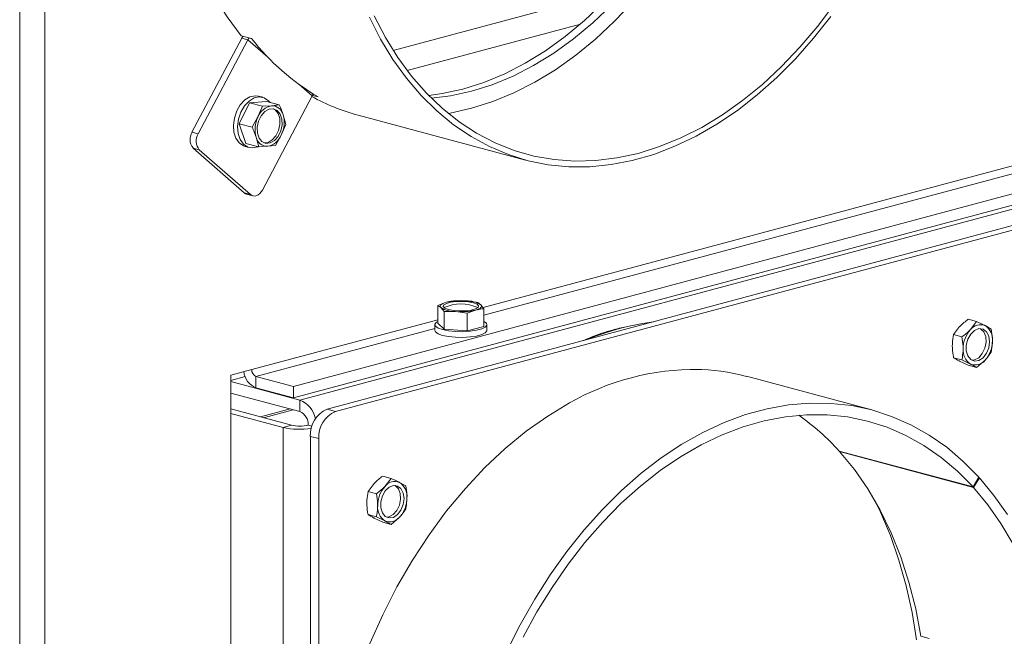
# Model space of a CAD drawing. Units: millimetres. Extents: x 350 to 3911, y 131 to 5670.
# Drawn here: x 3588 to 3754, y 1013 to 1117 of the extents above; entities that cross this region are included whole.
import ezdxf

# ---------------------------------------------------------------- set-up
doc = ezdxf.new("R2010")
doc.units = ezdxf.units.MM

msp = doc.modelspace()

# ---------------------------------------------------------------- linework, layer by layer
at = {"linetype": 'Continuous', "lineweight": 15, "ltscale": 20}
for p, q in [((3587.99, 1985.85), (3587.99, 874.58)), ((3592.23, 1984.95), (3592.23, 911.89)), ((3651.15, 1111.81), (3688.51, 1121.82)), ((3653.51, 1108.42), (3682.8, 1116.26)), ((3617.12, 1097.98), (3625.53, 1113.89)), ((3627.19, 1113.8), (3625.43, 1114.27)), ((3625.72, 1114.19), (3625.53, 1113.89)), ((3626.59, 1113.6), (3625.53, 1113.89)), ((3618.18, 1097.7), (3626.59, 1113.6)), ((3626.59, 1113.6), (3629.94, 1110.67)), ((3849.97, 1112.78), (3634.3, 1055)), ((3849.97, 1110.86), (3634.3, 1053.08)), ((3849.62, 1110.09), (3635.36, 1052.69)), ((3639.96, 1051.17), (3853.51, 1108.38)), ((3641.37, 1050.79), (3854.92, 1108)), ((3635.18, 1106.08), (3637.43, 1104.12)), ((3810.71, 1107.02), (3666.34, 1068.34)), ((3666.49, 1067.04), (3810.22, 1105.54)), ((3629.08, 1103.89), (3628.38, 1104.08)), ((3637.43, 1104.12), (3629.02, 1088.21)), ((3638.45, 1103.95), (3637.48, 1104.21)), ((3626.85, 1102.95), (3625.11, 1099.4)), ((3629.69, 1103.2), (3626.85, 1102.95)), ((3626.85, 1102.95), (3629.05, 1102.36)), ((3629.05, 1102.36), (3628.28, 1100.56)), ((3630.57, 1102.46), (3629.05, 1102.36)), ((3629.69, 1103.2), (3631.88, 1102.61)), ((3631.88, 1102.61), (3630.57, 1102.46)), ((3628.28, 1100.56), (3627.31, 1098.81)), ((3632.97, 1099.3), (3632.53, 1100.93)), ((3645.21, 1100.86), (3673.49, 1093.28)), ((3625.11, 1099.4), (3627.31, 1098.81)), ((3625.11, 1099.4), (3626.2, 1096.09)), ((3632.2, 1097.5), (3632.97, 1099.3)), ((3617.12, 1097.98), (3618.18, 1097.7)), ((3627.95, 1097.13), (3628.4, 1095.5)), ((3631.23, 1095.75), (3632.2, 1097.5)), ((3626.1, 1095.58), (3626.81, 1095.39)), ((3626.2, 1096.09), (3628.4, 1095.5)), ((3628.4, 1095.5), (3629.92, 1095.6)), ((3629.92, 1095.6), (3631.23, 1095.75)), ((3618.36, 1095.03), (3617.3, 1095.31)), ((3625.96, 1087.73), (3617.3, 1095.31)), ((3627.02, 1087.44), (3618.36, 1095.03)), ((3625.96, 1087.73), (3627.02, 1087.44)), ((3626.36, 1087.51), (3627.42, 1087.23)), ((3660.11, 1069.23), (3658.68, 1068.71)), ((3663.49, 1069.48), (3661.54, 1069.48)), ((3665.45, 1069.2), (3663.49, 1069.48)), ((3665.97, 1068.81), (3665.45, 1069.2)), ((3666.49, 1068.15), (3665.97, 1068.81)), ((3658.68, 1068.71), (3659.21, 1068.33)), ((3658.68, 1065.72), (3658.68, 1068.71)), ((3659.21, 1068.33), (3659.73, 1067.67)), ((3659.73, 1067.67), (3661.68, 1067.67)), ((3659.73, 1064.67), (3659.73, 1067.67)), ((3661.68, 1067.67), (3663.63, 1067.39)), ((3663.63, 1067.39), (3665.06, 1067.91)), ((3663.63, 1064.39), (3663.63, 1067.39)), ((3666.49, 1065.16), (3666.49, 1068.15)), ((3658.68, 1066.29), (3627.23, 1057.86)), ((3658.68, 1065.72), (3659.73, 1064.67)), ((3748.37, 1066.37), (3749.77, 1065.99)), ((3749.77, 1065.99), (3748.75, 1064.63)), ((3627.94, 1056.71), (3658.19, 1064.81)), ((3658.19, 1065.44), (3658.19, 1064.48)), ((3659.73, 1064.67), (3663.63, 1064.39)), ((3663.63, 1064.39), (3666.49, 1065.16)), ((3666.99, 1064.48), (3666.99, 1065.44)), ((3745.89, 1063.76), (3746.91, 1065.12)), ((3752.24, 1064.71), (3751.22, 1065.29)), ((3745.89, 1063.76), (3747.29, 1063.38)), ((3745.89, 1059.86), (3747.29, 1059.49)), ((3748.37, 1058.58), (3746.91, 1059.28)), ((3747.29, 1059.49), (3748.75, 1058.79)), ((3749.77, 1058.21), (3751.22, 1059.45)), ((3627.23, 1057.86), (3623.7, 1056.91)), ((3748.37, 1058.58), (3749.77, 1058.21)), ((3623.7, 1056.91), (3623.7, 993.8)), ((3626.13, 1056.66), (3623.7, 1056.01)), ((3635.36, 1052.69), (3623.7, 1055.82)), ((3634.3, 1055), (3627.94, 1056.71)), ((3627.94, 1056.71), (3627.94, 1054.78)), ((3732.07, 1051.03), (3710.86, 1056.72)), ((3635.36, 1050.76), (3623.7, 1053.89)), ((3634.3, 1053.08), (3627.94, 1054.78)), ((3634.3, 1053.08), (3634.3, 1055)), ((3635.36, 1050.76), (3635.36, 1052.69)), ((3623.7, 1051.2), (3633.95, 1048.46)), ((3633.7, 1051.21), (3628.69, 1049.87)), ((3634.23, 1051.07), (3629.22, 1049.72)), ((3639.96, 1051.17), (3641.37, 1050.79)), ((3623.7, 1050.45), (3632.54, 1048.08)), ((3633.95, 1048.46), (3632.54, 1048.08)), ((3632.54, 1048.08), (3632.54, 889.28)), ((3637.41, 1048.29), (3636.78, 1048.46)), ((3637.13, 1046.56), (3638.55, 1046.18)), ((3637.13, 895.29), (3637.13, 1046.56)), ((3638.55, 894.92), (3638.55, 1046.18)), ((3726.55, 1044.09), (3749.18, 1038.02)), ((3726.61, 1044.02), (3726.64, 1044.06)), ((3749.24, 1037.95), (3726.61, 1044.02)), ((3649.37, 1039.85), (3650.77, 1039.47)), ((3650.77, 1039.47), (3649.75, 1038.11)), ((3749.18, 1038.02), (3750.18, 1039.65)), ((3749.24, 1037.95), (3750.25, 1039.58)), ((3750.25, 1039.58), (3750.15, 1039.6)), ((3646.9, 1037.24), (3647.92, 1038.6)), ((3646.9, 1037.24), (3648.3, 1036.86)), ((3653.25, 1038.19), (3652.23, 1038.77)), ((3646.9, 1033.34), (3648.3, 1032.97)), ((3649.37, 1032.06), (3647.92, 1032.76)), ((3648.3, 1032.97), (3649.75, 1032.27)), ((3650.77, 1031.68), (3652.23, 1032.93)), ((3649.37, 1032.06), (3650.77, 1031.68)), ((3740.36, 1012.8), (3741.77, 1012.42))]:
    msp.add_line(p, q, dxfattribs=at)
at = {"linetype": 'Continuous', "lineweight": 15, "ltscale": 20, "flags": 128}
for points in [[(3625.43, 1114.27), (3623.09, 1117.46), (3620.94, 1120.91), (3619.02, 1124.61), (3617.31, 1128.54), (3615.82, 1132.68), (3614.58, 1137.02), (3613.58, 1141.53), (3612.82, 1146.19), (3612.31, 1150.97), (3612.06, 1155.86), (3612.06, 1160.83), (3612.32, 1165.86), (3612.82, 1170.92)], [(3713.43, 1163.67), (3712.19, 1158.74), (3710.73, 1153.87), (3709.03, 1149.09), (3707.12, 1144.42), (3705.01, 1139.89), (3702.69, 1135.52), (3700.19, 1131.32), (3697.52, 1127.33), (3694.68, 1123.55), (3691.7, 1120.01), (3688.58, 1116.73), (3685.35, 1113.71), (3682.01, 1110.98), (3678.59, 1108.55), (3675.1, 1106.43), (3671.55, 1104.63), (3667.98, 1103.15), (3664.38, 1102.02), (3660.78, 1101.22), (3660.44, 1101.16)], [(3647.92, 1117.65), (3649.83, 1114), (3651.94, 1110.59), (3654.26, 1107.45), (3656.76, 1104.59), (3659.43, 1102.02), (3662.27, 1099.76), (3665.25, 1097.81), (3668.36, 1096.19), (3671.6, 1094.9), (3674.94, 1093.96), (3678.36, 1093.35), (3681.85, 1093.1), (3685.4, 1093.19), (3688.98, 1093.63), (3692.57, 1094.41), (3696.17, 1095.54), (3699.75, 1097.01), (3703.3, 1098.8), (3706.79, 1100.92), (3710.22, 1103.35), (3713.56, 1106.07), (3716.8, 1109.08), (3719.92, 1112.37), (3722.91, 1115.9), (3725.75, 1119.68)], [(3662.94, 1105.28), (3666.47, 1106.4), (3669.99, 1107.85), (3673.46, 1109.64), (3676.89, 1111.75), (3680.24, 1114.17), (3683.5, 1116.88), (3686.66, 1119.88)], [(3664.36, 1104.9), (3667.89, 1106.02), (3671.4, 1107.47), (3674.88, 1109.26), (3678.3, 1111.37), (3681.65, 1113.79), (3684.92, 1116.5), (3688.08, 1119.5)], [(3647.11, 1117.42), (3649, 1113.74), (3651.09, 1110.29), (3653.38, 1107.11), (3655.86, 1104.2), (3658.52, 1101.57), (3661.33, 1099.25), (3664.3, 1097.24), (3667.4, 1095.55), (3670.62, 1094.19), (3673.94, 1093.17), (3677.36, 1092.48), (3680.84, 1092.14), (3684.38, 1092.15), (3687.97, 1092.5), (3691.57, 1093.2), (3695.18, 1094.23), (3698.78, 1095.6), (3702.34, 1097.31), (3705.87, 1099.33), (3709.33, 1101.66), (3712.7, 1104.29), (3715.99, 1107.22), (3719.16, 1110.41), (3722.21, 1113.86), (3725.11, 1117.56)], [(3626.81, 1113.9), (3626.69, 1113.77), (3626.59, 1113.6)], [(3626.1, 1095.58), (3625.84, 1095.67), (3625.11, 1096.16), (3624.56, 1096.96), (3624.22, 1097.98), (3624.13, 1099.16), (3624.29, 1100.38), (3624.68, 1101.57), (3625.29, 1102.61), (3626.05, 1103.43), (3626.91, 1103.96), (3627.79, 1104.15), (3628.38, 1104.08)], [(3630.31, 1103.03), (3630.07, 1103.31), (3629.34, 1103.81), (3628.5, 1103.96), (3627.61, 1103.77), (3626.76, 1103.24), (3625.99, 1102.42), (3625.39, 1101.38), (3624.99, 1100.2), (3624.83, 1098.97), (3624.93, 1097.79), (3625.27, 1096.77), (3625.82, 1095.97), (3626.55, 1095.48), (3627.39, 1095.32), (3628.27, 1095.52), (3628.31, 1095.53)], [(3637.43, 1104.12), (3637.53, 1104.28), (3637.65, 1104.43)], [(3657.14, 1104.19), (3659.41, 1104.5), (3662.94, 1105.28)], [(3657.61, 1103.72), (3660.82, 1104.13), (3664.36, 1104.9)], [(3631.05, 1096.57), (3630.33, 1096.16), (3629.6, 1096.1), (3628.95, 1096.39), (3628.45, 1097), (3628.17, 1097.85), (3628.14, 1098.84), (3628.36, 1099.86), (3628.81, 1100.78), (3629.43, 1101.48), (3630.15, 1101.89), (3630.88, 1101.95), (3631.53, 1101.67), (3632.03, 1101.06), (3632.31, 1100.21), (3632.34, 1099.21), (3632.12, 1098.19), (3631.67, 1097.28), (3631.05, 1096.57)], [(3630.84, 1101.96), (3631.18, 1101.76), (3631.68, 1101.15), (3631.96, 1100.3), (3631.99, 1099.31), (3631.77, 1098.29), (3631.32, 1097.37), (3630.7, 1096.67)], [(3630.7, 1096.67), (3629.98, 1096.26), (3629.29, 1096.19)], [(3626.36, 1087.51), (3626.19, 1087.57), (3625.96, 1087.73)], [(3627.02, 1087.44), (3627.25, 1087.29), (3627.51, 1087.21), (3627.78, 1087.2), (3628.06, 1087.27), (3628.33, 1087.42), (3628.59, 1087.63), (3628.82, 1087.9), (3629.02, 1088.21)], [(3659.21, 1068.33), (3659.12, 1068.45), (3659.09, 1068.57), (3659.12, 1068.69), (3659.21, 1068.81), (3659.35, 1068.93), (3659.56, 1069.04), (3659.81, 1069.14), (3660.11, 1069.23)], [(3660.47, 1068), (3659.87, 1068.23), (3659.6, 1068.5), (3659.69, 1068.78), (3660.13, 1069.03), (3660.87, 1069.23), (3661.81, 1069.35), (3662.85, 1069.37), (3663.86, 1069.3), (3664.71, 1069.14), (3665.31, 1068.91), (3665.58, 1068.64), (3665.49, 1068.36), (3665.05, 1068.11), (3664.31, 1067.91), (3663.36, 1067.79), (3662.33, 1067.77), (3661.32, 1067.84), (3660.47, 1068)], [(3665.97, 1068.81), (3666.06, 1068.69), (3666.09, 1068.57), (3666.06, 1068.45), (3665.97, 1068.33), (3665.82, 1068.21), (3665.62, 1068.1), (3665.36, 1068), (3665.06, 1067.91)], [(3658.68, 1065.98), (3658.47, 1065.85), (3658.2, 1065.52), (3658.29, 1065.19), (3658.73, 1064.87), (3659.48, 1064.61)], [(3659.48, 1064.61), (3660.48, 1064.41), (3661.65, 1064.29), (3662.9, 1064.26), (3664.13, 1064.34), (3665.22, 1064.5), (3666.11, 1064.73), (3666.71, 1065.03), (3666.98, 1065.36), (3666.89, 1065.69), (3666.49, 1065.98)], [(3690.76, 1065.13), (3693.27, 1065.66), (3695.15, 1065.95)], [(3659.48, 1063.64), (3658.73, 1063.91), (3658.29, 1064.23), (3658.19, 1064.48)], [(3666.99, 1064.48), (3666.98, 1064.39), (3666.71, 1064.06), (3666.11, 1063.77), (3665.22, 1063.53), (3664.13, 1063.37), (3662.9, 1063.3), (3661.65, 1063.32), (3660.48, 1063.44), (3659.48, 1063.64)], [(3751.97, 1062.57), (3751.83, 1061.56), (3751.45, 1060.62), (3750.87, 1059.86), (3750.17, 1059.4), (3749.44, 1059.3), (3748.79, 1059.57), (3748.3, 1060.17), (3748.04, 1061.02), (3748.04, 1062.01), (3748.3, 1063.01), (3748.79, 1063.87), (3749.44, 1064.49), (3750.17, 1064.78), (3750.87, 1064.69), (3751.45, 1064.25), (3751.83, 1063.51), (3751.97, 1062.57)], [(3748.99, 1059.44), (3749.42, 1059.49), (3750.14, 1059.87), (3750.75, 1060.56), (3751.19, 1061.46), (3751.39, 1062.47), (3751.32, 1063.44), (3751, 1064.24), (3750.46, 1064.76), (3750.42, 1064.79)], [(3645.26, 1006.54), (3647.21, 1011.55), (3649.38, 1016.42), (3651.78, 1021.12), (3654.39, 1025.63), (3657.2, 1029.93), (3660.18, 1033.98), (3663.34, 1037.78), (3666.64, 1041.29), (3670.07, 1044.51), (3673.62, 1047.42), (3677.26, 1049.99), (3680.97, 1052.22)], [(3750.18, 1039.65), (3747.53, 1042.33), (3744.72, 1044.72), (3741.75, 1046.79), (3738.65, 1048.53), (3735.42, 1049.95), (3732.09, 1051.03), (3728.66, 1051.76), (3725.16, 1052.15), (3721.6, 1052.2), (3717.99, 1051.89), (3714.37, 1051.24), (3710.73, 1050.24), (3707.1, 1048.9), (3703.51, 1047.24), (3699.95, 1045.24), (3696.46, 1042.93), (3693.04, 1040.32), (3689.72, 1037.42), (3686.51, 1034.23), (3683.42, 1030.79), (3680.48, 1027.1), (3677.68, 1023.18), (3675.06, 1019.05), (3672.61, 1014.73), (3670.36, 1010.24)], [(3749.18, 1038.02), (3746.57, 1040.66), (3743.8, 1043), (3740.88, 1045.03), (3737.82, 1046.74), (3734.64, 1048.11), (3731.35, 1049.16), (3727.97, 1049.85), (3724.52, 1050.21), (3721.01, 1050.22), (3717.46, 1049.88), (3713.89, 1049.2), (3710.31, 1048.17), (3706.75, 1046.81), (3703.21, 1045.12), (3699.72, 1043.11), (3696.3, 1040.79), (3692.95, 1038.16), (3689.71, 1035.25), (3686.57, 1032.07), (3683.56, 1028.62), (3680.7, 1024.94), (3677.99, 1021.03), (3675.45, 1016.92), (3673.09, 1012.62)], [(3740.36, 1012.8), (3739.48, 1017.43), (3738.35, 1021.91), (3736.96, 1026.19), (3735.34, 1030.26), (3733.48, 1034.09), (3731.4, 1037.68), (3729.11, 1040.99), (3726.61, 1044.02)], [(3754.99, 1033.35), (3752.71, 1036.6), (3750.25, 1039.58)], [(3652.97, 1036.05), (3652.84, 1035.04), (3652.45, 1034.09), (3651.87, 1033.34), (3651.17, 1032.88), (3650.45, 1032.78), (3649.8, 1033.05), (3649.31, 1033.65), (3649.05, 1034.5), (3649.05, 1035.49), (3649.31, 1036.49), (3649.8, 1037.35), (3650.45, 1037.97), (3651.17, 1038.25), (3651.87, 1038.17), (3652.45, 1037.73), (3652.84, 1036.99), (3652.97, 1036.05)], [(3649.99, 1032.92), (3650.43, 1032.97), (3651.14, 1033.35), (3651.76, 1034.03), (3652.2, 1034.94), (3652.4, 1035.95), (3652.33, 1036.92), (3652.01, 1037.72), (3651.47, 1038.24), (3651.42, 1038.27)], [(3755.94, 1028.35), (3753.9, 1031.82), (3751.67, 1035.02), (3749.24, 1037.95)], [(3739.6, 1012.18), (3738.86, 1016.82), (3737.88, 1021.32), (3736.66, 1025.65), (3735.22, 1029.79), (3733.55, 1033.73), (3732.5, 1035.87)]]:
    msp.add_lwpolyline(points, dxfattribs=at)
at = {"linetype": 'Continuous', "lineweight": 15, "ltscale": 400}
for centre, radius, start, end in [((3659.16, 1138.96), 40.68, 218.2063, 239.3975), ((3654.24, 1134.49), 34.82, 241.0327, 254.9616), ((3631.16, 1099.41), 3.1, 101.0949, 158.3477), ((3630.62, 1100.51), 1.95, 12.5011, 91.6233), ((3632.48, 1098.43), 4.7, 153.1013, 196.0648), ((3628.01, 1099.63), 4.7, 333.1013, 16.0648), ((3619.07, 1096.77), 2.29, 148.0605, 219.4157), ((3620.13, 1096.48), 2.29, 148.0605, 219.4157), ((3629.86, 1097.55), 1.95, 192.5011, 271.6233), ((3629.32, 1098.64), 3.1, 281.0949, 338.3477), ((3662.59, 1062.16), 6.8, 65.1075, 114.8925), ((3662.58, 1058.54), 10.97, 85.2211, 102.991), ((3663.58, 1064.86), 4.62, 58.9018, 91.1023), ((3661.59, 1072.28), 4.62, 238.9018, 271.1023), ((3662.6, 1078.6), 10.97, 265.2211, 282.991), ((3702.24, 1017.12), 49.36, 103.4464, 111.97), ((3752.35, 1061.4), 4.84, 138.1, 180.2326), ((3750.42, 1063.35), 2.1, 67.395, 142.601), ((3749.66, 1062.95), 2.82, 354.9214, 56.1746), ((3747.62, 1062.68), 4.84, 318.1, 0.2326), ((3750.32, 1061.13), 2.82, 174.9214, 236.1746), ((3749.56, 1060.73), 2.1, 247.395, 322.601), ((3629.14, 1057.83), 3.27, 185.6852, 248.4567), ((3628.41, 1057.79), 1.18, 176.6365, 246.4081), ((3702.31, 1014.9), 42.99, 89.3824, 119.9374), ((3701.81, 1022.87), 35.03, 75.0349, 89.3901), ((3633.83, 1048.73), 4.25, 11.1803, 68.7661), ((3634.42, 1048.6), 2.36, 356.6365, 66.4081), ((3641.85, 1046.83), 4.73, 113.5919, 183.3635), ((3643.27, 1046.45), 4.73, 113.5919, 183.3635), ((3697.05, 1017.6), 39.64, 41.9228, 55.1543), ((3635.4, 1060.77), 13.01, 257.2772, 278.3835), ((3635.36, 1054.58), 6.28, 256.9836, 283.0164), ((3651.42, 1036.83), 2.1, 67.395, 142.601), ((3653.36, 1034.88), 4.84, 138.1, 180.2326), ((3650.66, 1036.43), 2.82, 354.9214, 56.1746), ((3648.63, 1036.16), 4.84, 318.1, 0.2326), ((3651.32, 1034.61), 2.82, 174.9214, 236.1746), ((3650.56, 1034.21), 2.1, 247.395, 322.601)]:
    msp.add_arc(centre, radius, start, end, dxfattribs=at)
at = {"linetype": 'Continuous', "lineweight": 15, "ltscale": 20}
for points, knots in [([(3632.53, 1100.93), (3632.38, 1101.35), (3632.18, 1101.9), (3631.94, 1102.47), (3631.88, 1102.61)], [0, 0, 0, 0, 0.750835, 1, 1, 1, 1]), ([(3627.31, 1098.81), (3627.37, 1098.67), (3627.61, 1098.1), (3627.81, 1097.55), (3627.95, 1097.13)], [0, 0, 0, 0, 0.249165, 1, 1, 1, 1]), ([(3661.54, 1069.48), (3661.42, 1069.47), (3660.95, 1069.42), (3660.47, 1069.31), (3660.11, 1069.23)], [0, 0, 0, 0, 0.249165, 1, 1, 1, 1]), ([(3665.06, 1067.91), (3665.42, 1067.99), (3665.9, 1068.1), (3666.37, 1068.14), (3666.49, 1068.15)], [0, 0, 0, 0, 0.7508352, 1, 1, 1, 1]), ([(3746.91, 1065.12), (3746.94, 1065.15), (3747.36, 1065.59), (3747.88, 1065.99), (3748.37, 1066.37)], [0, 0, 0, 0, 0.070174, 1, 1, 1, 1]), ([(3751.22, 1065.29), (3751.19, 1065.31), (3750.77, 1065.53), (3750.25, 1065.77), (3749.77, 1065.99)], [0, 0, 0, 0, 0.070174, 1, 1, 1, 1]), ([(3690.51, 1065.1), (3689.75, 1064.93), (3687.79, 1064.46), (3685.35, 1063.66), (3683.69, 1062.95), (3683.23, 1062.76)], [0, 0, 0, 0, 0.310976, 0.808436, 1, 1, 1, 1]), ([(3748.75, 1064.63), (3748.72, 1064.6), (3748.3, 1064.16), (3747.78, 1063.76), (3747.29, 1063.38)], [0, 0, 0, 0, 0.070174, 1, 1, 1, 1]), ([(3752.46, 1062.7), (3752.46, 1062.85), (3752.45, 1063.51), (3752.33, 1064.19), (3752.24, 1064.71)], [0, 0, 0, 0, 0.226143, 1, 1, 1, 1]), ([(3745.67, 1061.87), (3745.68, 1062.02), (3745.69, 1062.67), (3745.8, 1063.29), (3745.89, 1063.76)], [0, 0, 0, 0, 0.226143, 1, 1, 1, 1]), ([(3747.29, 1063.38), (3747.38, 1062.86), (3747.5, 1062.19), (3747.51, 1061.53), (3747.51, 1061.38)], [0, 0, 0, 0, 0.773857, 1, 1, 1, 1]), ([(3752.24, 1060.82), (3752.27, 1060.94), (3752.4, 1061.54), (3752.43, 1062.19), (3752.46, 1062.7)], [0, 0, 0, 0, 0.203729, 1, 1, 1, 1]), ([(3745.89, 1059.86), (3745.87, 1060), (3745.74, 1060.67), (3745.7, 1061.34), (3745.67, 1061.87)], [0, 0, 0, 0, 0.203729, 1, 1, 1, 1]), ([(3747.51, 1061.38), (3747.48, 1060.86), (3747.45, 1060.21), (3747.32, 1059.61), (3747.29, 1059.49)], [0, 0, 0, 0, 0.796271, 1, 1, 1, 1]), ([(3751.22, 1059.45), (3751.25, 1059.48), (3751.67, 1059.92), (3751.96, 1060.39), (3752.24, 1060.82)], [0, 0, 0, 0, 0.070174, 1, 1, 1, 1]), ([(3746.91, 1059.28), (3746.88, 1059.3), (3746.47, 1059.51), (3746.17, 1059.69), (3745.89, 1059.86)], [0, 0, 0, 0, 0.070174, 1, 1, 1, 1]), ([(3748.75, 1058.79), (3748.78, 1058.77), (3749.19, 1058.56), (3749.49, 1058.38), (3749.77, 1058.21)], [0, 0, 0, 0, 0.070174, 1, 1, 1, 1]), ([(3647.92, 1038.6), (3647.95, 1038.63), (3648.37, 1039.07), (3648.89, 1039.47), (3649.37, 1039.85)], [0, 0, 0, 0, 0.070174, 1, 1, 1, 1]), ([(3652.23, 1038.77), (3652.2, 1038.79), (3651.78, 1039), (3651.26, 1039.25), (3650.77, 1039.47)], [0, 0, 0, 0, 0.070174, 1, 1, 1, 1]), ([(3646.68, 1035.35), (3646.68, 1035.5), (3646.69, 1036.15), (3646.81, 1036.76), (3646.9, 1037.24)], [0, 0, 0, 0, 0.226143, 1, 1, 1, 1]), ([(3649.75, 1038.11), (3649.72, 1038.08), (3649.3, 1037.64), (3648.78, 1037.24), (3648.3, 1036.86)], [0, 0, 0, 0, 0.070174, 1, 1, 1, 1]), ([(3653.47, 1036.18), (3653.46, 1036.33), (3653.45, 1036.99), (3653.34, 1037.67), (3653.25, 1038.19)], [0, 0, 0, 0, 0.226143, 1, 1, 1, 1]), ([(3648.3, 1036.86), (3648.39, 1036.34), (3648.5, 1035.67), (3648.51, 1035.01), (3648.52, 1034.86)], [0, 0, 0, 0, 0.773857, 1, 1, 1, 1]), ([(3653.25, 1034.29), (3653.27, 1034.42), (3653.4, 1035.01), (3653.44, 1035.66), (3653.47, 1036.18)], [0, 0, 0, 0, 0.203729, 1, 1, 1, 1]), ([(3646.9, 1033.34), (3646.87, 1033.48), (3646.74, 1034.15), (3646.71, 1034.82), (3646.68, 1035.35)], [0, 0, 0, 0, 0.203729, 1, 1, 1, 1]), ([(3648.52, 1034.86), (3648.49, 1034.34), (3648.45, 1033.69), (3648.32, 1033.09), (3648.3, 1032.97)], [0, 0, 0, 0, 0.796271, 1, 1, 1, 1]), ([(3652.23, 1032.93), (3652.26, 1032.96), (3652.67, 1033.4), (3652.97, 1033.86), (3653.25, 1034.29)], [0, 0, 0, 0, 0.070174, 1, 1, 1, 1]), ([(3647.92, 1032.76), (3647.89, 1032.77), (3647.47, 1032.99), (3647.17, 1033.17), (3646.9, 1033.34)], [0, 0, 0, 0, 0.070174, 1, 1, 1, 1]), ([(3649.75, 1032.27), (3649.78, 1032.25), (3650.2, 1032.04), (3650.49, 1031.85), (3650.77, 1031.68)], [0, 0, 0, 0, 0.070174, 1, 1, 1, 1])]:
    msp.add_open_spline(points, degree=3, knots=knots, dxfattribs=at)

doc.saveas('drawing.dxf')
